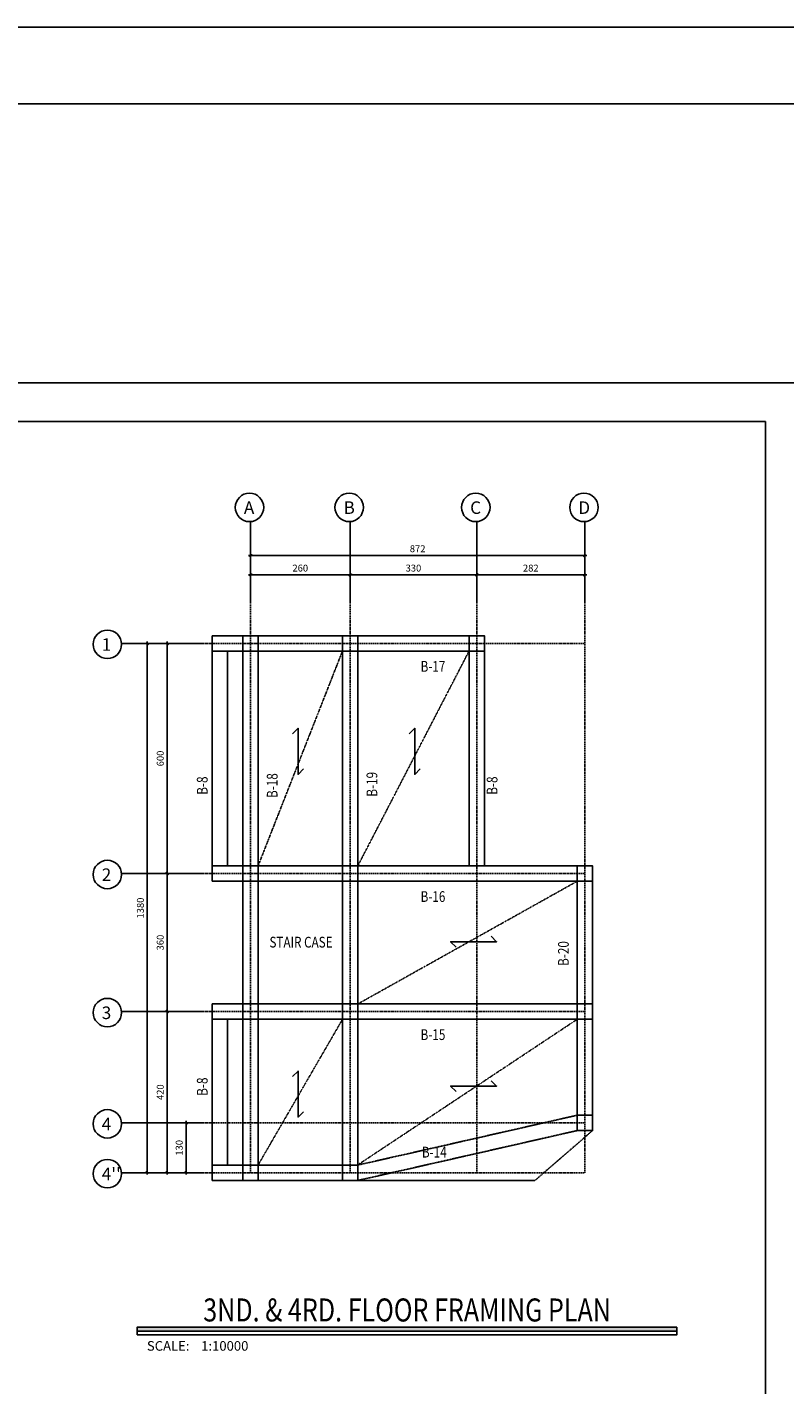
# Model space of a CAD drawing. Units: millimetres. Extents: x -231 to 30223, y -7037 to 7120.
# Drawn here: x 15647 to 17623, y 3581 to 7120 of the extents above; entities that cross this region are included whole.
import ezdxf
from ezdxf.enums import TextEntityAlignment as Align

# ---------------------------------------------------------------- set-up
doc = ezdxf.new("R2010")
doc.units = ezdxf.units.MM
for name, pattern in [('CENTER', [2, 1.25, -0.25, 0.25, -0.25]), ('DASHDOT', [1, 0.5, -0.25, 0, -0.25]), ('HIDDEN2', [4.7625, 3.175, -1.5875])]:
    doc.linetypes.add(name, pattern=pattern)
for name, color, linetype in [('2', 2, 'Continuous'), ('3', 3, 'Continuous'), ('44', 150, 'Continuous'), ('AXE', 8, 'CENTER'), ('AXIS', 1, 'CENTER'), ('CADR', 2, 'Continuous'), ('ESTILA', 7, 'Continuous'), ('FOUN', 7, 'Continuous'), ('FR', 2, 'Continuous'), ('j', 1, 'Continuous'), ('ST', 6, 'CENTER'), ('TEX', 4, 'Continuous'), ('TX', 2, 'Continuous')]:
    doc.layers.add(name, color=color, linetype=linetype)
doc.styles.add('KATEB', font='verdana.ttf')
doc.styles.add('RC2', font='ROMANC.SHX', dxfattribs={"height": 25})
doc.styles.add('RC5', font='ROMANC.SHX', dxfattribs={"height": 50})
doc.styles.add('ROMAND', font='ROMAND.shx', dxfattribs={"width": 0.8})
doc.styles.add('ROMANS', font='romans.shx')
doc.dimstyles.new('dim1.100e', dxfattribs={"dimscale": 100, "dimtxt": 0.18, "dimasz": 0.07, "dimexe": 0.1, "dimexo": 0.1, "dimgap": 0.09, "dimtad": 1, "dimdec": 0, "dimzin": 9, "dimdsep": 46, "dimtxsty": 'ROMANS', "dimblk1": 'OBLIQUE', "dimblk2": 'OBLIQUE', "dimsah": 1, "dimcen": 0.1, "dimdle": 0.05, "dimclrd": 8, "dimclre": 8, "dimclrt": 81, "dimadec": 0, "dimazin": 0, "dimtfac": 1, "dimtdec": 0, "dimtix": 1, "dimtofl": 0, "dimtmove": 0, "dimatfit": 0, "dimldrblk": 'OBLIQUE', "dimfxl": 0, "dimtolj": 1, "dimtzin": 0, "dimarcsym": 0})

# ---------------------------------------------------------------- blocks, each defined once
blk = doc.blocks.new('_Oblique')
at = {"layer": 'AXIS', "color": 0, "lineweight": -2}
blk.add_line((-0.5, -0.5), (0.5, 0.5), dxfattribs=at)
blk = doc.blocks.new('*D362')
at = {"layer": '2', "color": 8, "linetype": 'ByBlock', "lineweight": -2, "transparency": 16777216}
for p, q in [((16229.3, 5732.5), (16229.3, 5682.1)), ((16489.3, 5732.5), (16489.3, 5682.1)), ((16494.3, 5692.1), (16224.3, 5692.1))]:
    blk.add_line(p, q, dxfattribs=at)
at = {"layer": '2', "color": 8, "linetype": 'ByBlock', "lineweight": -2, "transparency": 16777216, "xscale": 7.000000000000001, "yscale": 7.000000000000001, "zscale": 7.000000000000001, "rotation": 180}
blk.add_blockref('_Oblique', (16229.3, 5692.1), dxfattribs=at)
at = {"layer": '2', "color": 8, "linetype": 'ByBlock', "lineweight": -2, "transparency": 16777216, "xscale": 7.000000000000001, "yscale": 7.000000000000001, "zscale": 7.000000000000001}
blk.add_blockref('_Oblique', (16489.3, 5692.1), dxfattribs=at)
at = {"layer": '2', "color": 81, "linetype": 'ByBlock', "transparency": 16777216, "insert": (16359.3, 5710.1), "char_height": 18, "attachment_point": 5, "style": 'ROMANS'}
blk.add_mtext('\\A1;260', dxfattribs=at)
blk = doc.blocks.new('*D755')
at = {"layer": '2', "color": 8, "linetype": 'ByBlock', "lineweight": -2, "transparency": 16777216}
for p, q in [((17106.3, 5742.5), (16224.3, 5742.5)), ((16229.3, 5746.9), (16229.3, 5732.5)), ((17101.3, 5746.9), (17101.3, 5732.5))]:
    blk.add_line(p, q, dxfattribs=at)
at = {"layer": '2', "color": 8, "linetype": 'ByBlock', "lineweight": -2, "transparency": 16777216, "xscale": 7.000000000000001, "yscale": 7.000000000000001, "zscale": 7.000000000000001, "rotation": 180}
blk.add_blockref('_Oblique', (16229.3, 5742.5), dxfattribs=at)
at = {"layer": '2', "color": 8, "linetype": 'ByBlock', "lineweight": -2, "transparency": 16777216, "xscale": 7.000000000000001, "yscale": 7.000000000000001, "zscale": 7.000000000000001}
blk.add_blockref('_Oblique', (17101.3, 5742.5), dxfattribs=at)
at = {"layer": '2', "color": 81, "linetype": 'ByBlock', "transparency": 16777216, "insert": (16665.3, 5760.5), "char_height": 18, "attachment_point": 5, "style": 'ROMANS'}
blk.add_mtext('\\A1;872', dxfattribs=at)
blk = doc.blocks.new('*D366')
at = {"layer": '2', "color": 8, "linetype": 'ByBlock', "lineweight": -2, "transparency": 16777216}
for p, q in [((16489.3, 5677.1), (16489.3, 5702.1)), ((16824.3, 5692.1), (16484.3, 5692.1))]:
    blk.add_line(p, q, dxfattribs=at)
at = {"layer": '2', "color": 8, "linetype": 'ByBlock', "lineweight": -2, "transparency": 16777216, "xscale": 7.000000000000001, "yscale": 7.000000000000001, "zscale": 7.000000000000001, "rotation": 180}
blk.add_blockref('_Oblique', (16489.3, 5692.1), dxfattribs=at)
at = {"layer": '2', "color": 8, "linetype": 'ByBlock', "lineweight": -2, "transparency": 16777216, "xscale": 7.000000000000001, "yscale": 7.000000000000001, "zscale": 7.000000000000001}
blk.add_blockref('_Oblique', (16819.3, 5692.1), dxfattribs=at)
at = {"layer": '2', "color": 81, "linetype": 'ByBlock', "transparency": 16777216, "insert": (16654.3, 5710.1), "char_height": 18, "attachment_point": 5, "style": 'ROMANS'}
blk.add_mtext('\\A1;330', dxfattribs=at)
blk = doc.blocks.new('*D367')
at = {"layer": '2', "color": 8, "linetype": 'ByBlock', "lineweight": -2, "transparency": 16777216}
for p, q in [((16012.2, 4918.8), (16012.2, 4548.8)), ((16090.9, 4553.8), (16002.2, 4553.8))]:
    blk.add_line(p, q, dxfattribs=at)
at = {"layer": '2', "color": 8, "linetype": 'ByBlock', "lineweight": -2, "transparency": 16777216, "xscale": 7.000000000000001, "yscale": 7.000000000000001, "zscale": 7.000000000000001}
for p, rotation in [((16012.2, 4913.8), 90), ((16012.2, 4553.8), 270)]:
    blk.add_blockref('_Oblique', p, dxfattribs=dict(at, rotation=rotation))
at = {"layer": '2', "color": 81, "linetype": 'ByBlock', "transparency": 16777216, "insert": (15994.2, 4733.8), "char_height": 18, "attachment_point": 5, "rotation": 90, "style": 'ROMANS'}
blk.add_mtext('\\A1;360', dxfattribs=at)
blk = doc.blocks.new('*D368')
at = {"layer": '2', "color": 8, "linetype": 'ByBlock', "lineweight": -2, "transparency": 16777216}
for p, q in [((15977.2, 5513.8), (15950.4, 5513.8)), ((15960.4, 4128.8), (15960.4, 5518.8)), ((15978.7, 4133.8), (15950.4, 4133.8))]:
    blk.add_line(p, q, dxfattribs=at)
at = {"layer": '2', "color": 8, "linetype": 'ByBlock', "lineweight": -2, "transparency": 16777216, "xscale": 7.000000000000001, "yscale": 7.000000000000001, "zscale": 7.000000000000001}
for p, rotation in [((15960.4, 5513.8), 90), ((15960.4, 4133.8), 270)]:
    blk.add_blockref('_Oblique', p, dxfattribs=dict(at, rotation=rotation))
at = {"layer": '2', "color": 81, "linetype": 'ByBlock', "transparency": 16777216, "insert": (15942.4, 4823.8), "char_height": 18, "attachment_point": 5, "rotation": 90, "style": 'ROMANS'}
blk.add_mtext('\\A1;1380', dxfattribs=at)
blk = doc.blocks.new('*D373')
at = {"layer": '2', "color": 8, "linetype": 'ByBlock', "lineweight": -2, "transparency": 16777216}
for p, q in [((16090.9, 4553.8), (16002.2, 4553.8)), ((16012.2, 4558.8), (16012.2, 4128.8))]:
    blk.add_line(p, q, dxfattribs=at)
at = {"layer": '2', "color": 8, "linetype": 'ByBlock', "lineweight": -2, "transparency": 16777216, "xscale": 7.000000000000001, "yscale": 7.000000000000001, "zscale": 7.000000000000001}
for p, rotation in [((16012.2, 4553.8), 90), ((16012.2, 4133.8), 270)]:
    blk.add_blockref('_Oblique', p, dxfattribs=dict(at, rotation=rotation))
at = {"layer": '2', "color": 81, "linetype": 'ByBlock', "transparency": 16777216, "insert": (15994.2, 4343.8), "char_height": 18, "attachment_point": 5, "rotation": 90, "style": 'ROMANS'}
blk.add_mtext('\\A1;420', dxfattribs=at)
blk = doc.blocks.new('C')
at = {"layer": 'FOUN'}
blk.add_lwpolyline([(-20, 20), (-20, -20), (20, -20), (20, 20)], close=True, dxfattribs=at)
blk = doc.blocks.new('*D374')
at = {"layer": '2', "color": 8, "linetype": 'ByBlock', "lineweight": -2, "transparency": 16777216}
for p, q in [((16057.5, 4263.8), (16071.6, 4263.8)), ((16061.6, 4128.8), (16061.6, 4268.8)), ((16057.5, 4133.8), (16071.6, 4133.8))]:
    blk.add_line(p, q, dxfattribs=at)
at = {"layer": '2', "color": 8, "linetype": 'ByBlock', "lineweight": -2, "transparency": 16777216, "xscale": 7.000000000000001, "yscale": 7.000000000000001, "zscale": 7.000000000000001}
for p, rotation in [((16061.6, 4263.8), 90), ((16061.6, 4133.8), 270)]:
    blk.add_blockref('_Oblique', p, dxfattribs=dict(at, rotation=rotation))
at = {"layer": '2', "color": 81, "linetype": 'ByBlock', "transparency": 16777216, "insert": (16043.6, 4198.8), "char_height": 18, "attachment_point": 5, "rotation": 90, "style": 'ROMANS'}
blk.add_mtext('\\A1;130', dxfattribs=at)
blk = doc.blocks.new('*D376')
at = {"layer": '2', "color": 8, "linetype": 'ByBlock', "lineweight": -2, "transparency": 16777216}
blk.add_line((16012.2, 5518.8), (16012.2, 4908.8), dxfattribs=at)
at = {"layer": '2', "color": 8, "linetype": 'ByBlock', "lineweight": -2, "transparency": 16777216, "xscale": 7.000000000000001, "yscale": 7.000000000000001, "zscale": 7.000000000000001}
for p, rotation in [((16012.2, 5513.8), 90), ((16012.2, 4913.8), 270)]:
    blk.add_blockref('_Oblique', p, dxfattribs=dict(at, rotation=rotation))
at = {"layer": '2', "color": 81, "linetype": 'ByBlock', "transparency": 16777216, "insert": (15994.2, 5213.8), "char_height": 18, "attachment_point": 5, "rotation": 90, "style": 'ROMANS'}
blk.add_mtext('\\A1;600', dxfattribs=at)
blk = doc.blocks.new('*D388')
at = {"layer": '2', "color": 8, "linetype": 'ByBlock', "lineweight": -2, "transparency": 16777216}
blk.add_line((16814.3, 5692.1), (17106.3, 5692.1), dxfattribs=at)
at = {"layer": '2', "color": 8, "linetype": 'ByBlock', "lineweight": -2, "transparency": 16777216, "xscale": 7.000000000000001, "yscale": 7.000000000000001, "zscale": 7.000000000000001, "rotation": 180}
blk.add_blockref('_Oblique', (16819.3, 5692.1), dxfattribs=at)
at = {"layer": '2', "color": 8, "linetype": 'ByBlock', "lineweight": -2, "transparency": 16777216, "xscale": 7.000000000000001, "yscale": 7.000000000000001, "zscale": 7.000000000000001}
blk.add_blockref('_Oblique', (17101.3, 5692.1), dxfattribs=at)
at = {"layer": '2', "color": 81, "linetype": 'ByBlock', "transparency": 16777216, "insert": (16960.3, 5710.1), "char_height": 18, "attachment_point": 5, "style": 'ROMANS'}
blk.add_mtext('\\A1;282', dxfattribs=at)

msp = doc.modelspace()

# ---------------------------------------------------------------- linework, layer by layer
at = {"layer": '2'}
for p, q in [((16229.337906, 5831.204878), (16229.337906, 5623.750814)), ((16489.337906, 5831.204878), (16489.337906, 5623.750814)), ((16819.337906, 5831.204878), (16819.337906, 5623.750814)), ((17101.337906, 5831.204878), (17101.337906, 5623.750814)), ((15893.426365, 5513.750814), (16100.880429, 5513.750814)), ((15893.426365, 4913.750814), (16100.880429, 4913.750814)), ((15893.426365, 4553.750814), (16100.880429, 4553.750814)), ((15893.426365, 4263.750814), (16100.880429, 4263.750814)), ((15893.426365, 4133.750814), (16100.880429, 4133.750814))]:
    msp.add_line(p, q, dxfattribs=at)
at = {"layer": '2', "ltscale": 0.1}
for centre in [(16226.933209, 5868.211199), (16486.933209, 5868.211199), (16816.933209, 5868.211199), (17098.933209, 5868.211199), (15856.420045, 5511.346117), (15856.420045, 4911.346117), (15856.420045, 4551.346117), (15856.420045, 4261.346117), (15856.420045, 4131.346117)]:
    msp.add_circle(centre, 37.084368, dxfattribs=at)
at = {"layer": '3'}
for points in [[(17341.469699, 3731.646915), (15934.263809, 3731.646915), (15934.263809, 3720.985513), (17341.469699, 3720.985513)], [(17341.469699, 3720.985513), (15934.263809, 3720.985513), (15934.263809, 3711.390257), (17341.469699, 3711.390257)]]:
    msp.add_lwpolyline(points, close=True, dxfattribs=at)
msp.add_trace([(15934.263809, 3731.646915), (15934.263809, 3720.985513), (17341.469699, 3731.646915), (17341.469699, 3720.985513)], dxfattribs=at)
at = {"layer": 'AXE', "linetype": 'HIDDEN2'}
for p, q in [((16229.337906, 4133.750814), (16229.337906, 5623.750814)), ((16489.337906, 4133.750814), (16489.337906, 5623.750814)), ((16819.337906, 4133.750814), (16819.337906, 5623.750814)), ((17101.337906, 4133.750814), (17101.337906, 5623.750814)), ((16100.880429, 5513.750814), (17101.337906, 5513.750814)), ((16100.880429, 4913.750814), (17101.337906, 4913.750814)), ((16100.880429, 4553.750814), (17101.337906, 4553.750814)), ((16100.880429, 4263.750814), (17101.337906, 4263.750814)), ((16100.880429, 4133.750814), (17101.337906, 4133.750814))]:
    msp.add_line(p, q, dxfattribs=at)
at = {"layer": 'AXE', "linetype": 'DASHDOT'}
for p, q in [((16469.337906, 5493.750814), (16249.337906, 4933.750814)), ((16799.337906, 5493.750814), (16509.337906, 4933.750814)), ((17081.337906, 4893.750814), (16509.337906, 4573.750814)), ((16469.337906, 4533.750814), (16249.337906, 4153.750814)), ((17081.337906, 4533.750814), (16509.281803, 4154.250814))]:
    msp.add_line(p, q, dxfattribs=at)
at = {"layer": 'CADR', "color": 15}
msp.add_lwpolyline([(17672.062068, 6192.621269), (17672.062068, 252.621269), (9262.062068, 252.621269), (9262.062068, 6192.621269), (17672.062068, 6192.621269)], dxfattribs=at)
at = {"layer": 'CADR'}
msp.add_lwpolyline([(17572.062068, 6092.621269), (17572.062068, 352.621269), (9462.062068, 352.621269), (9462.062068, 6092.621269)], close=True, dxfattribs=at)
at = {"layer": 'ESTILA'}
for points in [[(30222.875793, 7120.264346), (-231.032182, 7120.264346), (-231.032182, -7037.356086), (30222.875793, -7037.356086)], [(30022.875793, 6920.264346), (-31.032182, 6920.264346), (-31.032182, -6837.356086), (30022.875793, -6837.356086)]]:
    msp.add_lwpolyline(points, close=True, dxfattribs=at)
at = {"layer": 'j'}
for points in [[(16367.533987, 5186.544642), (16353.391851, 5172.402506), (16353.391851, 5292.402506), (16339.249716, 5278.260371)], [(16671.847187, 5186.544642), (16657.705051, 5172.402506), (16657.705051, 5292.402506), (16643.562916, 5278.260371)], [(16857.152484, 4750.308339), (16871.29462, 4736.166203), (16751.29462, 4736.166203), (16765.436756, 4722.024067)], [(16367.533987, 4292.831964), (16353.391851, 4278.689828), (16353.391851, 4398.689828), (16339.249716, 4384.547693)], [(16857.152484, 4373.790489), (16871.29462, 4359.648354), (16751.29462, 4359.648354), (16765.436756, 4345.506218)]]:
    msp.add_lwpolyline(points, dxfattribs=at)
at = {"layer": 'ST'}
for p, q in [((16129.337906, 5533.250814), (16129.337906, 4894.250814)), ((16129.837906, 5533.750814), (16838.837906, 5533.750814)), ((16209.337906, 5533.750814), (16209.337906, 4113.750814)), ((16249.337906, 5533.750814), (16249.337906, 4113.750814)), ((16469.337906, 5533.750814), (16469.337906, 4153.750814)), ((16509.337906, 5533.750814), (16509.337906, 4113.750814)), ((16839.337906, 5533.250814), (16839.337906, 4933.750814)), ((16129.337906, 5493.750814), (16798.837906, 5493.750814)), ((16169.337906, 5493.250814), (16169.337906, 4934.250814)), ((16799.337906, 5493.250814), (16799.337906, 4933.750814)), ((16129.337906, 4933.750814), (17120.837906, 4933.750814)), ((17121.337906, 4933.250814), (17121.337906, 4283.750814)), ((16129.837906, 4893.750814), (17080.837906, 4893.750814)), ((17081.337906, 4893.250814), (17081.337906, 4284.149929)), ((16129.337906, 4573.250814), (16129.337906, 4114.250814)), ((16129.837906, 4573.750814), (17121.337906, 4573.750814)), ((16129.337906, 4533.750814), (17121.337906, 4533.750814)), ((16169.337906, 4533.250814), (16169.337906, 4154.250814)), ((16509.503421, 4153.775718), (17081.448713, 4283.763284)), ((16509.503421, 4113.775718), (17081.448713, 4243.763284)), ((17121.165371, 4243.601284), (16971.478855, 4113.87297)), ((16129.337906, 4153.750814), (16469.337906, 4153.750814)), ((16129.837906, 4113.750814), (16509.337906, 4113.750814)), ((16509.39261, 4113.763284), (16971.448713, 4113.763284))]:
    msp.add_line(p, q, dxfattribs=at)
for centre, start, end in [((16129.837906, 5533.250814), 90, 180), ((16838.837906, 5533.250814), 0, 90), ((16169.837906, 5493.250814), 90, 180), ((16798.837906, 5493.250814), 0, 90), ((16169.837906, 4934.250814), 180, 270), ((17120.837906, 4933.250814), 0, 90), ((16129.837906, 4894.250814), 180, 270), ((17080.837906, 4893.250814), 0, 90), ((16129.837906, 4573.250814), 90, 180), ((16169.837906, 4533.250814), 90, 180), ((17080.837906, 4284.149929), 282.804266065, 0), ((17120.837906, 4253.240838), 282.804266065, 0), ((16169.837906, 4154.250814), 180, 270), ((16509.281803, 4154.250814), 270, 282.804266065), ((16129.837906, 4114.250814), 180, 270), ((16509.281803, 4114.250814), 270, 282.804266065)]:
    msp.add_arc(centre, 0.5, start, end, dxfattribs=at)

# ---------------------------------------------------------------- block references
at = {"layer": 'FR', "linetype": 'DASHDOT'}
for p in [(16229.337906, 5513.750814), (16489.337906, 5513.750814), (16819.337906, 5513.750814), (16229.337906, 4913.750814), (16489.337906, 4913.750814), (17101.337906, 4913.750814), (16229.337906, 4553.750814), (16489.337906, 4553.750814), (17101.337906, 4553.750814), (17101.337906, 4263.750814), (16229.337906, 4133.750814), (16489.337906, 4133.750814)]:
    msp.add_blockref('C', p, dxfattribs=at)

# ---------------------------------------------------------------- texts
at = {"layer": '3', "ltscale": 0.1, "style": 'KATEB'}
for s, height, p in [('A', 32.766487, (16212.227979, 5851.298183)), ('B', 32.766487, (16472.227979, 5851.298183)), ('C', 32.766487, (16802.227979, 5851.298183)), ('D', 32.766487, (17084.227979, 5851.298183)), ('1', 32.766487, (15841.714815, 5494.433101)), ('2', 32.766487, (15841.714815, 4894.433101)), ('3', 32.766487, (15841.714815, 4534.433101)), ('4', 32.766487, (15841.714815, 4244.433101)), ("4''", 32.7664866, (15841.714815, 4114.433101))]:
    msp.add_text(s, height=height, dxfattribs=at).set_placement(p)
at = {"layer": '44', "style": 'RC5', "width": 0.8}
msp.add_text('3ND. & 4RD. FLOOR FRAMING PLAN', height=60, dxfattribs=at).set_placement((16637.809255, 3776.070587), align=Align.MIDDLE_CENTER)
at = {"layer": 'TEX', "color": 2, "style": 'RC2'}
msp.add_text('SCALE:    1:10000', height=25, dxfattribs=at).set_placement((15959.501061, 3669.866842))
at = {"layer": 'TX', "style": 'ROMAND', "width": 0.8}
for s, p in [('B-17 ', (16708.770329, 5450.204484)), ('B-16 ', (16708.770329, 4850.204484)), ('STAIR CASE', (16361.236922, 4731.298027)), ('B-15 ', (16708.770329, 4490.204484)), ('B-14', (16708.770329, 4183.899686))]:
    msp.add_text(s, height=28, dxfattribs=at).set_placement(p, align=Align.MIDDLE)
for s, p in [('B-18 ', (16289.731395, 5146.447882)), ('B-19', (16549.731395, 5146.447882)), ('B-8 ', (16107.374866, 5146.447882)), ('B-8 ', (16863.038126, 5146.447882)), ('B-20 ', (17049.042029, 4708.740431)), ('B-8 ', (16107.374866, 4361.66804))]:
    msp.add_text(s, height=28, rotation=90, dxfattribs=at).set_placement(p, align=Align.MIDDLE)

# ---------------------------------------------------------------- dimensions: what is measured, and where the dimension line sits
at = {"layer": '2', "linetype": 'ByBlock'}
dim = msp.add_linear_dim(base=(16229.337906, 5742.477846), p1=(17101.337906, 5756.855267), p2=(16229.337906, 5756.855267), dimstyle='dim1.100e', dxfattribs=at)
dim.commit()
dim.dimension.update_dxf_attribs({"geometry": '*D755', "text_midpoint": (16665.337906, 5760.477846)})
for base, p1, p2, angle, picture, middle in [((16229.337906, 5692.135297), (16489.337906, 5742.477846), (16229.337906, 5742.477846), 180, '*D362', (16359.337906, 5710.135297)), ((16489.337906, 5692.135297), (16819.337906, 5692.135297), (16489.337906, 5667.135297), 180, '*D366', (16654.337906, 5710.135297)), ((17101.337906, 5692.135297), (16819.337906, 5692.135297), (17101.337906, 5692.135297), 180, '*D388', (16960.337906, 5710.135297)), ((16012.153397, 4913.750814), (16012.153397, 5513.750814), (16012.153397, 4913.750814), 90, '*D376', (15994.153397, 5213.750814)), ((16012.153397, 4553.750814), (16012.153397, 4913.750814), (16100.880429, 4553.750814), 90, '*D367', (15994.153397, 4733.750814)), ((16012.153397, 4133.750814), (16100.880429, 4553.750814), (16012.153397, 4133.750814), 90, '*D373', (15994.153397, 4343.750814)), ((16061.56476, 4263.750814), (16047.454561, 4133.750814), (16047.454561, 4263.750814), 90, '*D374', (16043.56476, 4198.750814))]:
    dim = msp.add_linear_dim(base=base, p1=p1, p2=p2, angle=angle, dimstyle='dim1.100e', dxfattribs=at)
    dim.commit()
    dim.dimension.update_dxf_attribs({"geometry": picture, "text_midpoint": middle})
dim = msp.add_linear_dim(base=(15960.389749, 5513.750814), p1=(15988.735825, 4133.750814), p2=(15987.153397, 5513.750814), angle=90, dimstyle='dim1.100e', dxfattribs=at)
dim.commit()
dim.dimension.update_dxf_attribs({"geometry": '*D368', "text_midpoint": (15960.389749, 4823.750814), "dimtype": 160})

doc.saveas('drawing.dxf')
